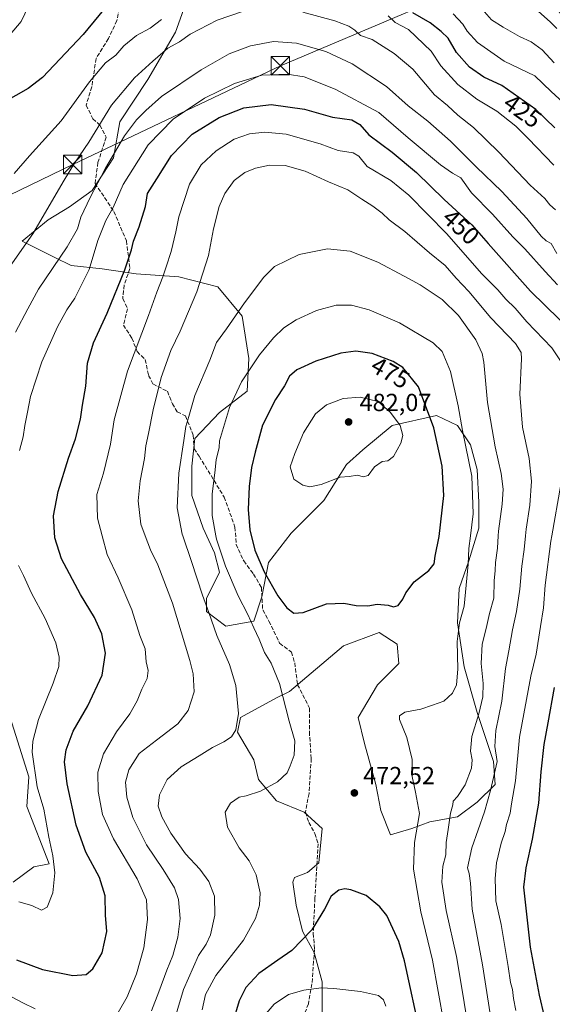
# Model space of a CAD drawing. Units: metres. Extents: x 603898 to 607346, y 4738468 to 4740834.
# Drawn here: x 604510 to 604726, y 4739697 to 4740096 of the extents above; entities that cross this region are included whole.
import ezdxf
from ezdxf.enums import TextEntityAlignment as Align

# ---------------------------------------------------------------- set-up
doc = ezdxf.new("R2010")
doc.units = ezdxf.units.M
doc.header["$MEASUREMENT"] = 0
doc.linetypes.add('DGN Style 3', pattern=[2.307223, 1.648017, -0.659207])
for name, color, linetype, lineweight in [('Arbolado forestal CxS', 92, 'Continuous', 0), ('Cultivos herbáceos CxS', 92, 'Continuous', 0), ('Cultivos leñosos CxS', 92, 'Continuous', 0), ('Curva de nivel maestra', 30, 'Continuous', 30), ('Curva de nivel normal', 30, 'Continuous', 0), ('Instalación de telecomunicaciones y medición Cxs', 135, 'Continuous', 0), ('Punto de cota en terreno', 7, 'Continuous', 0), ('Rótulo de curva de nivel directora', 7, 'Continuous', 0), ('Rótulo de punto de cota en terreno', 7, 'Continuous', 0), ('Senda', 7, 'DGN Style 3', 0), ('Tendido', 6, 'Continuous', 0), ('Torre de tendido puntual', 7, 'Continuous', 0)]:
    doc.layers.add(name, color=color, linetype=linetype, lineweight=lineweight)
doc.styles.add('Style-Arial', font='txt')

# ---------------------------------------------------------------- blocks, each defined once
blk = doc.blocks.new('*U23')
at = {"layer": 'Cultivos herbáceos CxS', "color": 92, "linetype": 'Continuous', "lineweight": 0}
for points in [[(604502.3029, 4740169.1639, 408.6788), (604516.5893, 4740145.3395, 413.2827), (604520.5581, 4740131.0455, 415.5058), (604517.8957, 4740111.5439, 417.769), (604510.2383, 4740095.3077, 419.7535), (604495.1582, 4740077.8359, 422.3248)], [(604505.7559, 4739813.1457, 441.6957), (604513.2595, 4739789.1317, 443.9086), (604512.5086, 4739777.1245, 443.8214), (604521.5133, 4739753.8611, 444.7435), (604515.3505, 4739752.5961, 444.7137), (604506.9061, 4739746.3697, 444.6203)]]:
    blk.add_polyline3d(points, dxfattribs=at)
blk = doc.blocks.new('5PATER')
at = {"layer": 'Cultivos leñosos CxS', "linetype": 'Continuous', "lineweight": 0}
h = blk.add_hatch(color=51, dxfattribs=at)
edge = h.paths.add_edge_path()
edge.add_ellipse((0, 0), major_axis=(-0.11, -0.111), ratio=0.999422, start_angle=0, end_angle=360)
blk = doc.blocks.new('5TTEND')
at = {"layer": 'Instalación de telecomunicaciones y medición Cxs', "color": 7, "linetype": 'Continuous', "lineweight": 0}
for p, q in [((-0.375, 0.3754), (0.375, -0.3746)), ((0.372, 0.3784), (-0.372, -0.3776))]:
    blk.add_line(p, q, dxfattribs=at)
at = {"layer": 'Instalación de telecomunicaciones y medición Cxs', "color": 7, "linetype": 'Continuous', "lineweight": 0, "flags": 128}
blk.add_lwpolyline([(-0.375, -0.3746), (0.375, -0.3746), (0.375, 0.3754), (-0.375, 0.3754), (-0.372, -0.3776)], dxfattribs=at)

msp = doc.modelspace()

# ---------------------------------------------------------------- linework, layer by layer
at = {"layer": 'Arbolado forestal CxS', "color": 92, "linetype": 'Continuous', "lineweight": 0}
for points in [[(604495.16, 4740077.84, 422.32), (604510.24, 4740095.31, 419.75), (604517.9, 4740111.54, 417.77), (604520.56, 4740131.05, 415.51), (604516.59, 4740145.34, 413.28), (604502.3, 4740169.16, 408.68)], [(604495.16, 4740077.84, 422.32), (604510.24, 4740095.31, 419.75), (604517.9, 4740111.54, 417.77), (604520.56, 4740131.05, 415.51), (604516.59, 4740145.34, 413.28), (604502.3, 4740169.16, 408.68)], [(604632.26, 4739688.84, 483.66), (604632.26, 4739706.04, 478.7), (604628.96, 4739717.94, 475.92), (604624.33, 4739726.54, 473.93), (604621.68, 4739737.12, 472.77), (604620.36, 4739746.39, 472.49), (604621.02, 4739748.37, 472.61), (604626.31, 4739750.35, 473.29), (604630.94, 4739754.32, 473.49), (604632.26, 4739768.21, 472.51), (604624.99, 4739774.83, 471.59), (604613.74, 4739779.46, 470.5), (604606.47, 4739788.06, 468.99), (604604.48, 4739795.99, 467.62), (604597.87, 4739807.24, 464.72), (604599.19, 4739813.19, 464.74), (604613.74, 4739821.13, 468.82), (604619.03, 4739823.78, 470.59), (604640.86, 4739842.3, 474.31), (604655.41, 4739847.59, 474.17), (604662.69, 4739842.96, 473.65), (604663.35, 4739835.02, 472.85), (604654.75, 4739826.42, 472.27), (604646.82, 4739813.19, 471.84), (604649.46, 4739802.61, 473.32), (604654.09, 4739786.07, 473.02), (604656.08, 4739775.49, 472.6), (604660.04, 4739765.57, 472.34), (604668.64, 4739768.21, 470.9), (604675.92, 4739770.86, 468.82), (604687.16, 4739772.84, 464.37), (604695.1, 4739778.8, 462.87), (604702.38, 4739786.07, 460.73), (604701.72, 4739795.33, 461.57), (604695.1, 4739815.18, 466.74), (604689.81, 4739833.7, 469.65), (604687.16, 4739851.56, 471.02), (604687.83, 4739865.45, 471.92), (604691.79, 4739876.69, 470.74), (604695.76, 4739889.92, 469.77), (604695.76, 4739900.51, 470.11), (604695.1, 4739913.73, 469.8), (604692.46, 4739923.66, 469.86), (604687.16, 4739931.59, 471.33), (604678.57, 4739935.56, 474.75), (604660.71, 4739931.59, 480.54), (604648.8, 4739921.67, 480.87), (604642.19, 4739915.72, 480.62), (604632.93, 4739901.17, 479.6), (604619.7, 4739887.94, 478.3), (604610.44, 4739876.03, 475.83), (604607.79, 4739862.14, 473), (604604.48, 4739852.22, 470.21), (604593.24, 4739850.23, 466.39), (604585.3, 4739856.19, 464.38), (604585.3, 4739861.48, 465.12), (604590.59, 4739872.06, 468.37), (604588.61, 4739880, 468.77), (604583.98, 4739889.92, 468.02), (604579.35, 4739903.15, 466.73), (604579.35, 4739915.06, 466.15), (604580.67, 4739926.3, 465.89), (604590.59, 4739936.89, 468.37), (604601.84, 4739945.48, 470.68), (604602.5, 4739958.71, 468.65), (604599.85, 4739975.91, 465.11), (604589.93, 4739987.82, 461.49), (604574.06, 4739991.79, 456.55), (604556.86, 4739993.11, 450.98), (604542.97, 4739995.09, 446.74), (604530.4, 4739996.42, 441.2), (604523.78, 4739999.72, 438.72), (604510.55, 4740006.34, 433.86), (604521.14, 4740014.94, 435.34), (604529.74, 4740020.23, 436.86), (604539, 4740026.84, 438.73), (604547.6, 4740040.07, 439.95), (604550.24, 4740054.63, 437.63), (604561.49, 4740071.82, 435.68), (604572.73, 4740091.01, 432.5), (604580.01, 4740111.51, 429.18)], [(604580.01, 4740111.51, 429.18), (604572.73, 4740091.01, 432.5), (604561.49, 4740071.82, 435.68), (604550.24, 4740054.63, 437.63), (604547.6, 4740040.07, 439.95), (604539, 4740026.84, 438.73), (604529.74, 4740020.23, 436.86), (604521.14, 4740014.94, 435.34), (604510.55, 4740006.34, 433.86), (604523.78, 4739999.72, 438.72), (604530.4, 4739996.42, 441.2), (604542.97, 4739995.09, 446.74), (604556.86, 4739993.11, 450.98), (604574.06, 4739991.79, 456.55), (604589.93, 4739987.82, 461.49), (604599.85, 4739975.91, 465.11), (604602.5, 4739958.71, 468.65), (604601.84, 4739945.48, 470.68), (604590.59, 4739936.89, 468.37), (604580.67, 4739926.3, 465.89), (604579.35, 4739915.06, 466.15), (604579.35, 4739903.15, 466.73), (604583.98, 4739889.92, 468.02), (604588.61, 4739880, 468.77), (604590.59, 4739872.06, 468.37), (604585.3, 4739861.48, 465.12), (604585.3, 4739856.19, 464.38), (604593.24, 4739850.23, 466.39), (604604.48, 4739852.22, 470.21), (604607.79, 4739862.14, 473), (604610.44, 4739876.03, 475.83), (604619.7, 4739887.94, 478.3), (604632.93, 4739901.17, 479.6), (604642.19, 4739915.72, 480.62), (604648.8, 4739921.67, 480.87), (604660.71, 4739931.59, 480.54), (604678.57, 4739935.56, 474.75), (604687.16, 4739931.59, 471.33), (604692.46, 4739923.66, 469.86), (604695.1, 4739913.73, 469.8), (604695.76, 4739900.51, 470.11), (604695.76, 4739889.92, 469.77), (604691.79, 4739876.69, 470.74), (604687.83, 4739865.45, 471.92), (604687.16, 4739851.56, 471.02), (604689.81, 4739833.7, 469.65), (604695.1, 4739815.18, 466.74), (604701.72, 4739795.33, 461.57), (604702.38, 4739786.07, 460.73), (604695.1, 4739778.8, 462.87), (604687.16, 4739772.84, 464.37), (604675.92, 4739770.86, 468.82), (604668.64, 4739768.21, 470.9), (604660.04, 4739765.57, 472.34), (604656.08, 4739775.49, 472.6), (604654.09, 4739786.07, 473.02), (604649.46, 4739802.61, 473.32), (604646.82, 4739813.19, 471.84), (604654.75, 4739826.42, 472.27), (604663.35, 4739835.02, 472.85), (604662.69, 4739842.96, 473.65), (604655.41, 4739847.59, 474.17), (604640.86, 4739842.3, 474.31), (604619.03, 4739823.78, 470.59), (604613.74, 4739821.13, 468.82), (604599.19, 4739813.19, 464.74), (604597.87, 4739807.24, 464.72), (604604.48, 4739795.99, 467.62), (604606.47, 4739788.06, 468.99), (604613.74, 4739779.46, 470.5), (604624.99, 4739774.83, 471.59), (604632.26, 4739768.21, 472.51), (604630.94, 4739754.32, 473.49), (604626.31, 4739750.35, 473.29), (604621.02, 4739748.37, 472.61), (604620.36, 4739746.39, 472.49), (604621.68, 4739737.12, 472.77), (604624.33, 4739726.54, 473.93), (604628.96, 4739717.94, 475.92), (604632.26, 4739706.04, 478.7), (604632.26, 4739688.84, 483.66)], [(604580.01, 4740111.51, 429.18), (604572.73, 4740091.01, 432.5), (604561.49, 4740071.82, 435.68), (604550.24, 4740054.63, 437.63), (604547.6, 4740040.07, 439.95), (604539, 4740026.84, 438.73), (604529.74, 4740020.23, 436.86), (604521.14, 4740014.94, 435.34), (604510.55, 4740006.34, 433.86), (604523.78, 4739999.72, 438.72), (604530.4, 4739996.42, 441.2), (604542.97, 4739995.09, 446.74), (604556.86, 4739993.11, 450.98), (604574.06, 4739991.79, 456.55), (604589.93, 4739987.82, 461.49), (604599.85, 4739975.91, 465.11), (604602.5, 4739958.71, 468.65), (604601.84, 4739945.48, 470.68), (604590.59, 4739936.89, 468.37), (604580.67, 4739926.3, 465.89), (604579.35, 4739915.06, 466.15), (604579.35, 4739903.15, 466.73), (604583.98, 4739889.92, 468.02), (604588.61, 4739880, 468.77), (604590.59, 4739872.06, 468.37), (604585.3, 4739861.48, 465.12), (604585.3, 4739856.19, 464.38), (604593.24, 4739850.23, 466.39), (604604.48, 4739852.22, 470.21), (604607.79, 4739862.14, 473), (604610.44, 4739876.03, 475.83), (604619.7, 4739887.94, 478.3), (604632.93, 4739901.17, 479.6), (604642.19, 4739915.72, 480.62), (604648.8, 4739921.67, 480.87), (604660.71, 4739931.59, 480.54), (604678.57, 4739935.56, 474.75), (604687.16, 4739931.59, 471.33), (604692.46, 4739923.66, 469.86), (604695.1, 4739913.73, 469.8), (604695.76, 4739900.51, 470.11), (604695.76, 4739889.92, 469.77), (604691.79, 4739876.69, 470.74), (604687.83, 4739865.45, 471.92), (604687.16, 4739851.56, 471.02), (604689.81, 4739833.7, 469.65), (604695.1, 4739815.18, 466.74), (604701.72, 4739795.33, 461.57), (604702.38, 4739786.07, 460.73), (604695.1, 4739778.8, 462.87), (604687.16, 4739772.84, 464.37), (604675.92, 4739770.86, 468.82), (604668.64, 4739768.21, 470.9), (604660.04, 4739765.57, 472.34), (604656.08, 4739775.49, 472.6), (604654.09, 4739786.07, 473.02), (604649.46, 4739802.61, 473.32), (604646.82, 4739813.19, 471.84), (604654.75, 4739826.42, 472.27), (604663.35, 4739835.02, 472.85), (604662.69, 4739842.96, 473.65), (604655.41, 4739847.59, 474.17), (604640.86, 4739842.3, 474.31), (604619.03, 4739823.78, 470.59), (604613.74, 4739821.13, 468.82), (604599.19, 4739813.19, 464.74), (604597.87, 4739807.24, 464.72), (604604.48, 4739795.99, 467.62), (604606.47, 4739788.06, 468.99), (604613.74, 4739779.46, 470.5), (604624.99, 4739774.83, 471.59), (604632.26, 4739768.21, 472.51), (604630.94, 4739754.32, 473.49), (604626.31, 4739750.35, 473.29), (604621.02, 4739748.37, 472.61), (604620.36, 4739746.39, 472.49), (604621.68, 4739737.12, 472.77), (604624.33, 4739726.54, 473.93), (604628.96, 4739717.94, 475.92), (604632.26, 4739706.04, 478.7), (604632.26, 4739688.84, 483.66)], [(604580.01, 4740111.51, 429.18), (604572.73, 4740091.01, 432.5), (604561.49, 4740071.82, 435.68), (604550.24, 4740054.63, 437.63), (604547.6, 4740040.07, 439.95), (604539, 4740026.84, 438.73), (604529.74, 4740020.23, 436.86), (604521.14, 4740014.94, 435.34), (604510.55, 4740006.34, 433.86), (604523.78, 4739999.72, 438.72), (604530.4, 4739996.42, 441.2), (604542.97, 4739995.09, 446.74), (604556.86, 4739993.11, 450.98), (604574.06, 4739991.79, 456.55), (604589.93, 4739987.82, 461.49), (604599.85, 4739975.91, 465.11), (604602.5, 4739958.71, 468.65), (604601.84, 4739945.48, 470.68), (604590.59, 4739936.89, 468.37), (604580.67, 4739926.3, 465.89), (604579.35, 4739915.06, 466.15), (604579.35, 4739903.15, 466.73), (604583.98, 4739889.92, 468.02), (604588.61, 4739880, 468.77), (604590.59, 4739872.06, 468.37), (604585.3, 4739861.48, 465.12), (604585.3, 4739856.19, 464.38), (604593.24, 4739850.23, 466.39), (604604.48, 4739852.22, 470.21), (604607.79, 4739862.14, 473), (604610.44, 4739876.03, 475.83), (604619.7, 4739887.94, 478.3), (604632.93, 4739901.17, 479.6), (604642.19, 4739915.72, 480.62), (604648.8, 4739921.67, 480.87), (604660.71, 4739931.59, 480.54), (604678.57, 4739935.56, 474.75), (604687.16, 4739931.59, 471.33), (604692.46, 4739923.66, 469.86), (604695.1, 4739913.73, 469.8), (604695.76, 4739900.51, 470.11), (604695.76, 4739889.92, 469.77), (604691.79, 4739876.69, 470.74), (604687.83, 4739865.45, 471.92), (604687.16, 4739851.56, 471.02), (604689.81, 4739833.7, 469.65), (604695.1, 4739815.18, 466.74), (604701.72, 4739795.33, 461.57), (604702.38, 4739786.07, 460.73), (604695.1, 4739778.8, 462.87), (604687.16, 4739772.84, 464.37), (604675.92, 4739770.86, 468.82), (604668.64, 4739768.21, 470.9), (604660.04, 4739765.57, 472.34), (604656.08, 4739775.49, 472.6), (604654.09, 4739786.07, 473.02), (604649.46, 4739802.61, 473.32), (604646.82, 4739813.19, 471.84), (604654.75, 4739826.42, 472.27), (604663.35, 4739835.02, 472.85), (604662.69, 4739842.96, 473.65), (604655.41, 4739847.59, 474.17), (604640.86, 4739842.3, 474.31), (604619.03, 4739823.78, 470.59), (604613.74, 4739821.13, 468.82), (604599.19, 4739813.19, 464.74), (604597.87, 4739807.24, 464.72), (604604.48, 4739795.99, 467.62), (604606.47, 4739788.06, 468.99), (604613.74, 4739779.46, 470.5), (604624.99, 4739774.83, 471.59), (604632.26, 4739768.21, 472.51), (604630.94, 4739754.32, 473.49), (604626.31, 4739750.35, 473.29), (604621.02, 4739748.37, 472.61), (604620.36, 4739746.39, 472.49), (604621.68, 4739737.12, 472.77), (604624.33, 4739726.54, 473.93), (604628.96, 4739717.94, 475.92), (604632.26, 4739706.04, 478.7), (604632.26, 4739688.84, 483.66)], [(604506.91, 4739746.37, 444.62), (604515.35, 4739752.6, 444.71), (604521.51, 4739753.86, 444.74), (604512.51, 4739777.12, 443.82), (604513.26, 4739789.13, 443.91), (604505.76, 4739813.15, 441.7)], [(604506.91, 4739746.37, 444.62), (604515.35, 4739752.6, 444.71), (604521.51, 4739753.86, 444.74), (604512.51, 4739777.12, 443.82), (604513.26, 4739789.13, 443.91), (604505.76, 4739813.15, 441.7)]]:
    msp.add_polyline3d(points, dxfattribs=at)
at = {"layer": 'Cultivos herbáceos CxS', "color": 92, "linetype": 'Continuous', "lineweight": 0}
for points in [[(604495.16, 4740077.84, 422.32), (604510.24, 4740095.31, 419.75), (604517.9, 4740111.54, 417.77), (604520.56, 4740131.05, 415.51), (604516.59, 4740145.34, 413.28), (604502.3, 4740169.16, 408.68)], [(604506.91, 4739746.37, 444.62), (604515.35, 4739752.6, 444.71), (604521.51, 4739753.86, 444.74), (604512.51, 4739777.12, 443.82), (604513.26, 4739789.13, 443.91), (604505.76, 4739813.15, 441.7)]]:
    msp.add_polyline3d(points, dxfattribs=at)
at = {"layer": 'Curva de nivel maestra', "color": 30, "linetype": 'Continuous', "lineweight": 30, "flags": 128}
for points, elevation in [([(604548.09, 4740105.69), (604535.34, 4740090.04), (604518.89, 4740072.71), (604512.97, 4740068.23), (604502.99, 4740062.54)], 425), ([(604726.59, 4740052.2), (604718.92, 4740059.62), (604705.08, 4740069.39), (604697.78, 4740072.85), (604692.03, 4740076.78), (604686.75, 4740082.82), (604683.31, 4740088.63), (604680.56, 4740091.27), (604676.02, 4740094.84), (604669.07, 4740098.91)], 425), ([(604508.26, 4739714.87), (604518.81, 4739710.95), (604531.11, 4739708.62), (604536.56, 4739709.04), (604539.3, 4739711.26), (604542.99, 4739717.78), (604544.97, 4739726.48), (604544.43, 4739733.08), (604544.24, 4739740.81), (604541.97, 4739748.28), (604536.39, 4739758.61), (604532.55, 4739769.48), (604528.84, 4739786.23), (604527.72, 4739795.27), (604528.38, 4739800.06), (604531.29, 4739807.62), (604537.16, 4739817.96), (604543.02, 4739830.29), (604544.39, 4739839.32), (604542.89, 4739847.06), (604539.9, 4739853.66), (604534.23, 4739863.06), (604526.53, 4739877.45), (604523.86, 4739886), (604523.32, 4739894.97), (604525.23, 4739904.81), (604529.43, 4739918.34), (604532.2, 4739926.1), (604534.24, 4739934.1), (604535.06, 4739939.81), (604536.4, 4739947.5), (604537.15, 4739956.8), (604539.5, 4739965.06), (604545.1, 4739977.16), (604552.16, 4739994.64), (604554.93, 4740002.72), (604555.78, 4740006.3), (604558.07, 4740012.06), (604560.61, 4740020.32), (604561.4, 4740025.56), (604565.16, 4740031.61), (604571.21, 4740040.98), (604579.56, 4740049.63), (604590.48, 4740056.39), (604600.53, 4740060.39), (604611.61, 4740061.72), (604625.1, 4740059.8), (604636.44, 4740056.6), (604644.27, 4740055.45), (604647.5, 4740053.57), (604651.2, 4740049.45), (604660.6, 4740042.37), (604670.55, 4740034.07), (604681.74, 4740023.22), (604692.92, 4740012.92), (604699.58, 4740005.32), (604716.78, 4739986.06), (604734.27, 4739968.84)], 450), ([(604620.73, 4739855.53), (604624.57, 4739855.73), (604633.96, 4739859.24), (604640.99, 4739859.54), (604646, 4739858.56), (604650.76, 4739858.51), (604654.61, 4739859.07), (604658.98, 4739858.67), (604661.2, 4739857.98), (604663.06, 4739858.56), (604665, 4739861.09), (604666.13, 4739863.76), (604669.64, 4739868.18), (604675.52, 4739872.77), (604677.7, 4739875.44), (604678.08, 4739878.62), (604679.66, 4739886.51), (604681.58, 4739903.14), (604680.9, 4739915.09), (604677.5, 4739930.56), (604671.33, 4739947.22), (604665.02, 4739955.1), (604661.12, 4739957.52), (604652.51, 4739960.74), (604645.91, 4739961.65), (604639.87, 4739960.94), (604629.76, 4739957.58), (604621.94, 4739954.1), (604618.95, 4739951.53), (604616.92, 4739947.6), (604613.35, 4739942.1), (604608.08, 4739931.65), (604605.12, 4739920.74), (604603.64, 4739914.59), (604602.67, 4739906.77), (604602.24, 4739897.57), (604602.98, 4739889.2), (604604.97, 4739881.04), (604608.8, 4739872.19), (604614.24, 4739862.47), (604617.88, 4739857.61), (604620.73, 4739855.53)], 475), ([(604726.36, 4739825.29), (604723.8, 4739810.96), (604722.14, 4739802.28), (604721, 4739791.16), (604720.06, 4739778.42), (604717.38, 4739763.84), (604714.82, 4739752.23), (604713.98, 4739744.35), (604716.65, 4739720.13), (604720.26, 4739700.55), (604722.29, 4739691.98)], 450), ([(604672.32, 4739684.01), (604665.68, 4739714.56), (604663.33, 4739722.34), (604658.45, 4739732.91), (604655.68, 4739736.45), (604650.06, 4739740.95), (604643.92, 4739743.3), (604641.4, 4739743.78), (604638.97, 4739743.22), (604635.89, 4739740.77), (604633.16, 4739735.41), (604628.05, 4739727.09), (604619.97, 4739718.76), (604614.3, 4739714.86), (604606.64, 4739709.37), (604601.35, 4739703.77), (604598.54, 4739698.31), (604595.99, 4739689.6)], 475)]:
    msp.add_lwpolyline(points, dxfattribs=dict(at, elevation=elevation))
at = {"layer": 'Curva de nivel normal', "color": 30, "linetype": 'Continuous', "lineweight": 0, "flags": 128}
for points, elevation in [([(604697.12, 4740100.35), (604700.92, 4740096.01), (604705.74, 4740093.06), (604712.29, 4740089.32), (604717.05, 4740087.06), (604721.49, 4740083.9), (604726.32, 4740078.58)], 415), ([(604727.42, 4740092.52), (604724.94, 4740095.14), (604718.66, 4740100.61)], 410), ([(604600.36, 4740099.49), (604589.71, 4740095.91), (604578.77, 4740090.2), (604574.38, 4740087.17), (604569.66, 4740084.61), (604563.61, 4740079.32), (604556.12, 4740072.54), (604546.82, 4740061.42), (604537.6, 4740046.43), (604531.81, 4740037.88), (604527.61, 4740030.99), (604514.89, 4740009.21), (604500.91, 4739989.4)], 435), ([(604726.86, 4740018.98), (604724.61, 4740021.01), (604722.59, 4740023.66), (604716.64, 4740029.04), (604703.98, 4740042.39), (604693.64, 4740052.39), (604687.3, 4740057.42), (604683.1, 4740061.27), (604677.89, 4740065.69), (604668.97, 4740076), (604661.43, 4740082.39), (604652.53, 4740088.1), (604647.8, 4740089.73), (604645.52, 4740091.78), (604643.04, 4740093.51), (604637.34, 4740095.61), (604624.43, 4740099.2)], 435), ([(604659.04, 4740097.72), (604661.83, 4740094.92), (604667.26, 4740092.05), (604676.44, 4740083.32), (604680.4, 4740077.4), (604687.33, 4740069.8), (604695.02, 4740063.86), (604703.17, 4740058.96), (604710.86, 4740052.93), (604715.82, 4740047.94), (604726.19, 4740037.13)], 430), ([(604685.41, 4740098.5), (604689.25, 4740094.32), (604691.1, 4740091.48), (604695.26, 4740086.84), (604706.11, 4740079.32), (604718.56, 4740073.32), (604725.12, 4740066.95), (604736.4, 4740056.68)], 420), ([(604507.4, 4740033.72), (604513.52, 4740040.89), (604526.38, 4740055.12), (604537.86, 4740070.87), (604544.44, 4740078.57), (604548.59, 4740081.65), (604551.8, 4740085.44), (604556.95, 4740089.71), (604562.5, 4740092.68), (604567.08, 4740096.22)], 430), ([(604507.84, 4739969.46), (604512.86, 4739978.92), (604517.18, 4739986.8), (604528.84, 4740003.98), (604532.96, 4740011.31), (604534.42, 4740015.98), (604538.12, 4740023.98), (604544.36, 4740035.88), (604552.06, 4740048.99), (604556.89, 4740055.49), (604560.78, 4740059.21), (604567.13, 4740064.9), (604583.12, 4740075.74), (604594.57, 4740082.28), (604603.23, 4740085.5), (604612.57, 4740087.31), (604621.86, 4740086.63), (604633.75, 4740083.16), (604644.45, 4740078.2), (604658.33, 4740068.97), (604667.1, 4740061.11), (604675.09, 4740054.96), (604684.29, 4740046.78), (604694.76, 4740036.37), (604705.13, 4740026.49), (604715.29, 4740015.49), (604721.09, 4740008.38), (604723.17, 4740006.48), (604725.09, 4740005.33), (604727.38, 4740001.31)], 440), ([(604727.74, 4739988.62), (604722.68, 4739993.95), (604714.42, 4740003.17), (604709.65, 4740008.06), (604701.35, 4740017.27), (604692.87, 4740025.95), (604688.44, 4740031.92), (604685.1, 4740033.9), (604680.21, 4740037.3), (604667.1, 4740048.24), (604655.21, 4740058.46), (604637.56, 4740067.98), (604624.92, 4740072.93), (604618.04, 4740073.96), (604607.79, 4740073.55), (604596.7, 4740070.25), (604584.57, 4740064.28), (604571.81, 4740055.72), (604561.68, 4740045.36), (604551.5, 4740029.32), (604547.52, 4740019.98), (604544.56, 4740014.64), (604541.22, 4740006.59), (604537.74, 4739994.77), (604531.96, 4739983.2), (604528.7, 4739978.4), (604524.87, 4739971.58), (604518.5, 4739957.31), (604513.92, 4739943.3), (604512.79, 4739936.97), (604511.64, 4739931.63), (604510.98, 4739926.97), (604509.53, 4739921.46)], 445), ([(604729.8, 4739956.58), (604725.4, 4739963.05), (604715.25, 4739973.66), (604710.57, 4739979.12), (604706.78, 4739982.82), (604703.54, 4739986.6), (604696.92, 4739993.24), (604682.86, 4740009.27), (604667.46, 4740024.9), (604660.06, 4740030.83), (604650.55, 4740036.59), (604647.14, 4740040.74), (604644.83, 4740042.06), (604638.71, 4740043.02), (604631.51, 4740045.74), (604617.63, 4740049.72), (604608.98, 4740050.52), (604602.8, 4740049.83), (604596.57, 4740047.6), (604589.23, 4740042.89), (604583.18, 4740037.26), (604578.46, 4740029.35), (604574.07, 4740016.12), (604572.89, 4740010.03), (604571, 4740002.06), (604568.94, 4739995.88), (604567.7, 4739991.84), (604565.14, 4739985.61), (604561.77, 4739976.2), (604553.25, 4739953.62), (604547.96, 4739933.86), (604546.4, 4739923.99), (604543.57, 4739912.3), (604540.83, 4739903.54), (604541.15, 4739893.97), (604543.06, 4739886.84), (604545.08, 4739879.3), (604549.48, 4739869.78), (604555.09, 4739856.88), (604558.35, 4739846.44), (604560.43, 4739840.96), (604560.91, 4739835.79), (604561.64, 4739832.28), (604561.23, 4739829.04), (604559.11, 4739824.7), (604557.26, 4739819.88), (604554.32, 4739814.71), (604548.89, 4739807.38), (604543.55, 4739798.45), (604541.25, 4739791.08), (604541.4, 4739783.12), (604543.11, 4739773.82), (604547.58, 4739763.92), (604557.26, 4739747.82), (604560.96, 4739739.31), (604561.48, 4739731.33), (604559.94, 4739719.77), (604557, 4739709.27), (604553.16, 4739699.94), (604549.48, 4739693.51)], 455), ([(604563.06, 4739694.24), (604566.02, 4739701.91), (604569.26, 4739710.8), (604571.66, 4739716.7), (604573.77, 4739724.14), (604574.66, 4739731.7), (604573.98, 4739739.34), (604572.38, 4739744.12), (604567.71, 4739751.58), (604560.96, 4739761.5), (604555.42, 4739772.57), (604553.04, 4739780.9), (604552.52, 4739786.94), (604553.86, 4739791.95), (604558.03, 4739798.62), (604565.05, 4739803.96), (604573.77, 4739810.62), (604577.9, 4739815.96), (604580.29, 4739823.62), (604579.88, 4739830.87), (604578.65, 4739836.34), (604571.58, 4739859.47), (604565.66, 4739875.01), (604562.6, 4739881.13), (604560.46, 4739886.84), (604558.67, 4739891.61), (604557.6, 4739901), (604558.42, 4739909.14), (604560.14, 4739918.18), (604560.74, 4739923.3), (604561.89, 4739928.3), (604563.74, 4739937.97), (604566.93, 4739950.98), (604570.87, 4739961.98), (604574.64, 4739969.83), (604581.42, 4739985.71), (604586.21, 4740000.46), (604588.18, 4740011.3), (604590.43, 4740020.32), (604592.78, 4740025.65), (604596.63, 4740030.84), (604600.86, 4740034.16), (604605.22, 4740035.95), (604610.87, 4740037.06), (604617.22, 4740036.94), (604625.3, 4740034.72), (604634.87, 4740030.29), (604642.64, 4740027.06), (604648.34, 4740023.32), (604652.87, 4740020.55), (604656.6, 4740017.62), (604659.37, 4740015), (604665.82, 4740010.16), (604675.8, 4740001.6), (604682.12, 4739996.37), (604686.62, 4739991.35), (604691.72, 4739985.94), (604700.66, 4739975.27), (604710.7, 4739964.82), (604713, 4739961.16), (604713.08, 4739958.6), (604712.48, 4739944.3), (604713.57, 4739930.95), (604716.28, 4739918.23), (604717.13, 4739908.93), (604716.53, 4739899.23), (604714.95, 4739889.52), (604714.71, 4739886.84), (604714.2, 4739881.26), (604713.28, 4739874.49), (604712.48, 4739865.15), (604711.14, 4739856.1), (604709.51, 4739848.67), (604708, 4739840.23), (604706.62, 4739833.05), (604705.12, 4739819.77), (604702.65, 4739807.85), (604702.34, 4739801.45), (604703.21, 4739795.28), (604700.5, 4739783.64), (604698.16, 4739774.94), (604693, 4739760.3), (604691.23, 4739752.26), (604691.86, 4739749.96), (604692.4, 4739746.02), (604693.1, 4739735.53), (604697.26, 4739712.96), (604704.18, 4739668.86)], 460), ([(604571.49, 4739687.48), (604575.98, 4739702.87), (604582.08, 4739716.66), (604585.21, 4739721.32), (604587.02, 4739725.06), (604588.74, 4739733.03), (604588.53, 4739740.75), (604586.29, 4739746.64), (604582.7, 4739751.74), (604576.85, 4739757.9), (604570.9, 4739766.28), (604567.21, 4739772.84), (604565.76, 4739777.27), (604566.27, 4739781.8), (604569.34, 4739788.01), (604575.06, 4739793.21), (604582.32, 4739797.62), (604587.74, 4739801.04), (604592.38, 4739803.29), (604595.5, 4739805.35), (604597.29, 4739808.21), (604598.32, 4739814.75), (604597.23, 4739826.21), (604594.63, 4739834.68), (604589.5, 4739846.48), (604586.36, 4739855.75), (604583.76, 4739862.82), (604579.33, 4739876.4), (604575.73, 4739886.84), (604575.49, 4739887.54), (604573.48, 4739898.16), (604574.08, 4739912.19), (604576.16, 4739925.44), (604577, 4739931.17), (604578.12, 4739935.2), (604580.65, 4739943.72), (604586.64, 4739958.05), (604589.37, 4739965.18), (604593.47, 4739970.8), (604600.75, 4739981.35), (604608.66, 4739991.64), (604612.93, 4739996.02), (604623, 4740000.88), (604634.47, 4740003.18), (604643.63, 4740002.23), (604654.89, 4739997.77), (604665.49, 4739992.06), (604672.05, 4739988.58), (604680.89, 4739982.66), (604687.54, 4739976.15), (604694.63, 4739966.31), (604697.19, 4739960.75), (604697.83, 4739957.28), (604699.32, 4739940.84), (604702.49, 4739922.88), (604704.92, 4739912.16), (604705.66, 4739905.69), (604705.29, 4739899.63), (604703.77, 4739888.76), (604703.66, 4739886.84), (604703.39, 4739881.83), (604702.53, 4739876.05), (604702.41, 4739872.77), (604702.01, 4739868.58), (604701.91, 4739861.62), (604700.08, 4739855.29), (604698.74, 4739849.29), (604697.18, 4739842.96), (604696.8, 4739835.11), (604697.57, 4739827.02), (604697.44, 4739821.58), (604695.86, 4739814.64), (604692.93, 4739805.54), (604692.38, 4739799.59), (604693.15, 4739795.98), (604692.84, 4739792.63), (604690.27, 4739785.91), (604687.14, 4739781.17), (604685.33, 4739779.29), (604685.27, 4739777.77), (604684.3, 4739774.4), (604683.33, 4739767.82), (604682.5, 4739762.46), (604682.47, 4739757.49), (604681.24, 4739752.89), (604680.86, 4739746.38), (604682.6, 4739734.98), (604686.71, 4739716.24), (604688.86, 4739703.42), (604691.55, 4739686.87)], 465), ([(604681.66, 4739689.36), (604676.97, 4739714.86), (604672.24, 4739734.44), (604669.27, 4739751.65), (604669.68, 4739762.44), (604671.69, 4739774.32), (604670.08, 4739782.95), (604668.8, 4739789.32), (604668.7, 4739796.15), (604666.67, 4739805.12), (604663.66, 4739812.38), (604663.67, 4739813.8), (604665.84, 4739815.37), (604672.24, 4739816.49), (604677.07, 4739818.12), (604681.65, 4739819.79), (604685.15, 4739823.09), (604686.78, 4739826.48), (604687.29, 4739832.75), (604687.04, 4739844.05), (604687.99, 4739851.51), (604689.87, 4739858.25), (604691.43, 4739875.36), (604691.79, 4739881.74), (604692.42, 4739886.84), (604693.52, 4739895.76), (604692.94, 4739911.05), (604689.16, 4739929.56), (604687.39, 4739939.53), (604684.38, 4739953.45), (604680.92, 4739961.55), (604677.35, 4739965.14), (604663.63, 4739973.22), (604651.3, 4739978.49), (604644.12, 4739980.39), (604637.96, 4739980.36), (604629.92, 4739978.14), (604621.73, 4739974.43), (604616.77, 4739971.17), (604612.59, 4739967.14), (604606.79, 4739960.24), (604599.54, 4739949.2), (604594.68, 4739938.86), (604590.66, 4739925.3), (604590.49, 4739922.63), (604589.24, 4739917.63), (604588.75, 4739912.37), (604587.6, 4739903.9), (604587.64, 4739895.08), (604589.2, 4739886.84), (604589.46, 4739885.45), (604593.07, 4739874.54), (604598.14, 4739862.51), (604602.11, 4739854.98), (604604.54, 4739849.53), (604606.75, 4739844.87), (604608.86, 4739839.59), (604611.52, 4739835.24), (604615.02, 4739827.01), (604618.93, 4739811.72), (604621.11, 4739803.77), (604620.87, 4739797.93), (604619.22, 4739793.61), (604618, 4739790.69), (604614.18, 4739787.05), (604607.21, 4739783.27), (604601.48, 4739781.47), (604598.54, 4739780.87), (604595.14, 4739778.42), (604592.89, 4739774.84), (604593.92, 4739768.72), (604598.58, 4739760.29), (604602.69, 4739755.07), (604605.45, 4739749.38), (604607.14, 4739742.07), (604606.85, 4739737.12), (604605.28, 4739731.66), (604600.42, 4739722.96), (604589.14, 4739708.53), (604584.93, 4739700.9), (604583.56, 4739694.62)], 470), ([(604647.71, 4739943.08), (604640.74, 4739942.55), (604634.04, 4739939.89), (604629.5, 4739936.29), (604624.7, 4739928.61), (604621.14, 4739920.2), (604619.29, 4739914.8), (604620.73, 4739909.87), (604624.45, 4739907.31), (604627.23, 4739906.72), (604631.9, 4739907.7), (604639.57, 4739910.57), (604643.24, 4739910.83), (604646.58, 4739911.41), (604648.91, 4739910.76), (604650.97, 4739911.28), (604653.47, 4739914.83), (604656.63, 4739916.93), (604658.91, 4739917.26), (604661.21, 4739919.06), (604664.15, 4739924.42), (604664.93, 4739927.57), (604663.86, 4739931.55), (604659.99, 4739936.8), (604654.97, 4739941.36), (604647.71, 4739943.08)], 480), ([(604710.79, 4739694.36), (604709.84, 4739699.26), (604709.41, 4739702.88), (604708.59, 4739705.73), (604707.72, 4739712.22), (604704.92, 4739729.29), (604702.73, 4739738.86), (604702.42, 4739747.95), (604703, 4739754.28), (604704.82, 4739762.28), (604706.54, 4739766.9), (604707.08, 4739769.74), (604708.5, 4739774.41), (604709.07, 4739778.22), (604710.66, 4739787.54), (604712.32, 4739805.24), (604716.83, 4739829.98), (604719.09, 4739838.85), (604720.76, 4739850.01), (604722.01, 4739857.62), (604722.68, 4739866.89), (604725.06, 4739884.69), (604725.43, 4739886.84), (604729.02, 4739907.71)], 455), ([(604509.11, 4739874.83), (604511.09, 4739870.74), (604514.35, 4739863.52), (604519.88, 4739853.32), (604524.24, 4739843.51), (604525.54, 4739837.64), (604525.41, 4739833.8), (604523.14, 4739827.08), (604517.26, 4739812.43), (604514.93, 4739803.6), (604514.67, 4739799.17), (604516.72, 4739785.08), (604519.36, 4739775.95), (604521.39, 4739764.61), (604523.02, 4739757.14), (604523.8, 4739750.15), (604523, 4739742.13), (604520.7, 4739736.22), (604518.49, 4739735.05), (604514.56, 4739736.92), (604509.22, 4739738.39)], 445), ([(604515.82, 4739695.1), (604510.85, 4739697.53), (604499.78, 4739703.32), (604483.88, 4739710.35), (604471.94, 4739713.7), (604465.52, 4739713.34), (604461.28, 4739710.87), (604454.63, 4739702.86), (604441.57, 4739683.48)], 455), ([(604607.98, 4739691.27), (604612.84, 4739696.94), (604618.57, 4739700.84), (604624.8, 4739702.64), (604631.84, 4739703.56), (604637.02, 4739703.3), (604647.79, 4739702.12), (604655.08, 4739700.52), (604657.14, 4739698.72), (604658.14, 4739696.12)], 480)]:
    msp.add_lwpolyline(points, dxfattribs=dict(at, elevation=elevation))
at = {"layer": 'Senda', "color": 7, "linetype": 'DGN Style 3', "lineweight": 0}
msp.add_polyline3d([(604550.99, 4740105.23, 426.02), (604549.01, 4740095.7, 427.35), (604545.57, 4740088.43, 428.01), (604540.54, 4740080.36, 428.76), (604538.82, 4740068.85, 430.85), (604536.57, 4740061.44, 431.78), (604539.22, 4740055.88, 433.91), (604542.13, 4740053.37, 436.06), (604544.64, 4740048.47, 438.5), (604541.34, 4740038.15, 439.01), (604540.14, 4740029.69, 441.27), (604547.82, 4740018.31, 448.17), (604552.84, 4740006.4, 451.95), (604554.3, 4739995.16, 452.07), (604551.92, 4739988.54, 451.49), (604551.39, 4739982.99, 451.46), (604553.37, 4739978.89, 452.2), (604551.65, 4739972.27, 452.67), (604555.09, 4739966.98, 455.43), (604557.21, 4739961.56, 456.83), (604560.52, 4739958.25, 458.72), (604561.84, 4739951.9, 459.9), (604563.56, 4739948.46, 460.77), (604569.51, 4739945.42, 463.12), (604571.5, 4739940.39, 463.81), (604573.48, 4739937.08, 464.6), (604576.79, 4739935.5, 465.52), (604579.96, 4739927.69, 467.44), (604580.36, 4739922.13, 467.99), (604582.35, 4739919.09, 468.64), (604592.53, 4739902.55, 472.72), (604596.9, 4739890.38, 473.67), (604597.43, 4739883.37, 473.34), (604600.47, 4739876.63, 474), (604604.44, 4739871.33, 474.65), (604607.61, 4739865.91, 474.62), (604608.14, 4739856.78, 473.09), (604610.66, 4739852.28, 472.7), (604615.02, 4739843.29, 472.7), (604619.78, 4739839.72, 473.06), (604621.11, 4739835.35, 472.83), (604622.3, 4739826.49, 472.48), (604627.19, 4739816.96, 473.31), (604627.06, 4739807.44, 472.48), (604627.85, 4739796.59, 472.16), (604626.93, 4739782.43, 474.13), (604625.47, 4739774.76, 473.04), (604626.8, 4739770.66, 473.38), (604629.31, 4739766.16, 473.68), (604630.63, 4739761.93, 474.2), (604629.31, 4739739.97, 475.91), (604628.65, 4739725.68, 478), (604629.18, 4739719.07, 478.93), (604628.78, 4739714.3, 478.93), (604628.12, 4739705.18, 480.09), (604626.66, 4739697.11, 482.31), (604623.09, 4739687.45, 485.53)], dxfattribs=at)
at = {"layer": 'Tendido', "color": 6, "linetype": 'Continuous', "lineweight": 0, "extrusion": (0.160876, 0.137746, 0.977315), "elevation": 750615.98, "flags": 128}
msp.add_lwpolyline([(3207304.64, -3461820.58), (3207141.26, -3461815.58), (3207052.82, -3461783.17)], dxfattribs=at)
at = {"layer": 'Tendido', "color": 6, "linetype": 'Continuous', "lineweight": 0}
msp.add_polyline3d([(603913.53, 4739740.75, 439.39), (603956.48, 4739761.14, 448.16), (604158.26, 4739860.01, 447.95), (604334.46, 4739942.18, 443.33), (604531.09, 4740037.4, 438.29), (604615.3, 4740077.42, 445.63), (604717.66, 4740120.83, 409.39)], dxfattribs=at)

# ---------------------------------------------------------------- block references
at = {"layer": 'Cultivos herbáceos CxS', "color": 92, "linetype": 'Continuous', "lineweight": 0}
msp.add_blockref('*U23', (0, 0), dxfattribs=at)
at = {"layer": 'Punto de cota en terreno', "color": 7, "linetype": 'Continuous', "lineweight": 0, "xscale": 10, "yscale": 10, "zscale": 10}
for p in [(604643, 4739933, 482.07), (604645.33, 4739782.6, 472.52)]:
    msp.add_blockref('5PATER', p, dxfattribs=at)
at = {"layer": 'Torre de tendido puntual', "color": 7, "linetype": 'Continuous', "lineweight": 0, "xscale": 10, "yscale": 10, "zscale": 10}
for p in [(604615.3, 4740077.42, 445.63), (604531.09, 4740037.4, 438.29)]:
    msp.add_blockref('5TTEND', p, dxfattribs=at)

# ---------------------------------------------------------------- texts
at = {"layer": 'Rótulo de curva de nivel directora', "color": 7, "linetype": 'Continuous', "lineweight": 0, "style": 'Style-Arial'}
for s, rotation, p in [('425', 324.7807, (604713.55, 4740059.1)), ('450', 317.346, (604688.58, 4740012.12)), ('475', 330.5145, (604659.94, 4739953.01))]:
    msp.add_text(s, height=7, rotation=rotation, dxfattribs=at).set_placement(p, align=Align.MIDDLE_CENTER)
at = {"layer": 'Rótulo de punto de cota en terreno', "color": 7, "linetype": 'Continuous', "lineweight": 0, "style": 'Style-Arial'}
for s, p in [('482,07', (604647.41, 4739937.41)), ('472,52', (604648.86, 4739786.13))]:
    msp.add_text(s, height=7, dxfattribs=at).set_placement(p)

doc.saveas('drawing.dxf')
